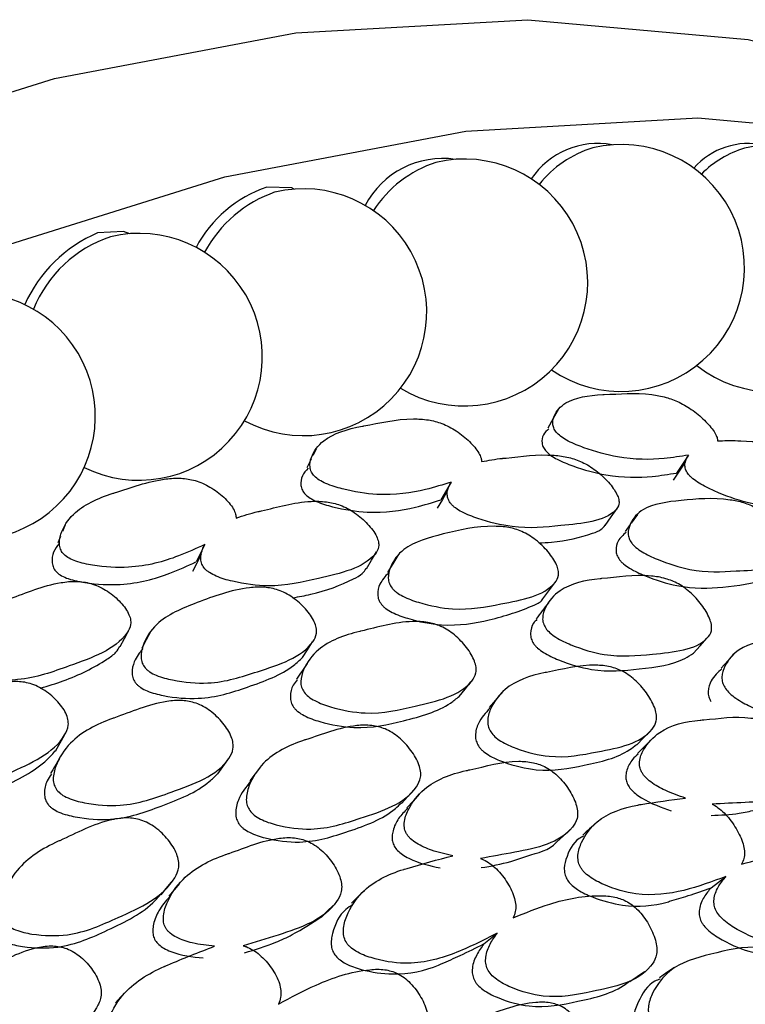
# Model space of a CAD drawing. Units: millimetres. Extents: x 21 to 742, y 74 to 781.
# Drawn here: x 245 to 251, y 671 to 679 of the extents above; entities that cross this region are included whole.
import ezdxf

# ---------------------------------------------------------------- set-up
doc = ezdxf.new("R2010")
doc.units = ezdxf.units.MM

msp = doc.modelspace()

# ---------------------------------------------------------------- linework, layer by layer
at = {"color": 7, "linetype": 'Continuous', "lineweight": 25}
for p, q in [((247.6759, 675.1563), (247.6502, 675.1035)), ((247.6356, 675.0735), (247.6007, 675.0019)), ((250.7711, 675.1067), (250.6713, 674.9575)), ((248.7979, 674.8821), (248.7117, 674.7344)), ((245.5924, 674.5273), (245.5699, 674.4718)), ((250.2864, 674.5289), (250.2453, 674.471)), ((245.5531, 674.4301), (245.5316, 674.377)), ((246.7507, 674.363), (246.6786, 674.2189)), ((248.294, 674.1719), (248.269, 674.1318)), ((246.2387, 673.5231), (246.2279, 673.5032)), ((250.9593, 671.5117), (251.082, 671.6055)), ((249.0704, 671.0444), (249.1814, 671.1353))]:
    msp.add_line(p, q, dxfattribs=at)
at = {"color": 7, "linetype": 'Continuous', "lineweight": 25, "flags": 128}
for points in [[(222.8479, 656.3678), (224.2073, 659.0233), (225.7212, 661.6024), (227.3746, 664.0795), (229.1511, 666.43), (231.033, 668.6305), (233.0015, 670.6591), (235.0373, 672.4957), (237.1199, 674.1221), (239.2288, 675.522), (241.3429, 676.6816), (243.4413, 677.5893), (245.5031, 678.2361), (247.5077, 678.6156), (249.4354, 678.724), (251.2668, 678.5602), (252.9839, 678.1259), (254.5695, 677.4254), (254.7564, 677.3202)], [(224.2621, 655.5514), (225.6215, 658.2069), (227.1354, 660.786), (228.7888, 663.2631), (230.5653, 665.6136), (232.4472, 667.8141), (234.4158, 669.8427), (236.4515, 671.6793), (238.5342, 673.3057), (240.643, 674.7056), (242.7571, 675.8652), (244.8555, 676.7729), (246.9173, 677.4197), (248.9219, 677.7992), (250.8496, 677.9076), (252.681, 677.7438), (254.3981, 677.3095), (255.9837, 676.609), (257.313, 675.7352)], [(247.4955, 677.3168), (247.4739, 677.3257), (247.2669, 677.3336)], [(246.1294, 676.946), (246.0749, 676.9649), (245.8608, 676.952)], [(249.6918, 675.4878), (249.6472, 675.4095), (249.6026, 675.3312)], [(250.7437, 675.0478), (250.6936, 674.9734), (250.6436, 674.8991)], [(248.769, 674.8121), (248.7258, 674.7385), (248.6825, 674.6649)], [(250.0796, 674.5219), (250.1287, 674.5929), (250.1778, 674.6638)], [(250.3462, 674.6132), (250.2958, 674.5421), (250.2943, 674.54)], [(246.7212, 674.2817), (246.685, 674.2099), (246.6487, 674.1381)], [(248.0946, 674.1626), (248.1369, 674.2322), (248.1792, 674.3018)], [(248.3564, 674.2719), (248.3127, 674.2019), (248.2952, 674.1738)], [(249.5611, 673.9124), (249.6105, 673.9791), (249.6598, 674.0458)], [(246.0484, 673.5163), (246.0837, 673.5836), (246.1189, 673.6509)], [(246.3014, 673.6391), (246.2647, 673.5711), (246.2392, 673.5241)], [(247.5624, 673.4238), (247.6049, 673.4888), (247.6475, 673.5538)], [(250.813, 673.4602), (250.8684, 673.5225), (250.9238, 673.5847)], [(251.1572, 673.4605), (251.0999, 673.3988), (251.0427, 673.337)], [(248.8656, 673.1), (248.9145, 673.161), (248.9635, 673.222)], [(249.2173, 673.13), (249.1663, 673.0692), (249.1154, 673.0084)], [(250.3411, 672.7002), (250.397, 672.7568), (250.4529, 672.8134)], [(245.5138, 672.6533), (245.5495, 672.7157), (245.5851, 672.7781)], [(246.8585, 672.4574), (246.9008, 672.5162), (246.943, 672.575)], [(247.2142, 672.517), (247.1699, 672.4581), (247.1255, 672.3992)], [(248.3889, 672.215), (248.4385, 672.27), (248.488, 672.325)], [(248.5333, 672.2882), (248.4823, 672.2324), (248.4313, 672.1765)], [(249.6762, 671.8934), (249.7315, 671.9443), (249.7869, 671.9951)], [(246.388, 671.4533), (246.431, 671.5057), (246.4741, 671.5581)], [(246.5408, 671.5479), (246.4963, 671.4943), (246.4517, 671.4407)], [(248.0733, 671.4859), (248.0222, 671.4354), (247.971, 671.3849)], [(247.7203, 671.2682), (247.7695, 671.3169), (247.8186, 671.3656)], [(250.654, 670.8486), (250.5915, 670.8066), (250.5291, 670.7645)], [(250.2843, 670.7332), (250.3445, 670.7743), (250.4047, 670.8154)], [(246.0996, 670.6524), (246.0548, 670.6045), (246.0099, 670.5566)]]:
    msp.add_lwpolyline(points, dxfattribs=at)
at = {"color": 7, "linetype": 'Continuous', "lineweight": 25}
for centre, radius, start, end in [((250.0161, 677.0316), 0.6642, 79.55804, 146.13261), ((251.2662, 677.0983), 0.5969, 77.15294, 138.98123), ((250.2501, 676.7821), 0.92, 107.39276, 141.45759), ((250.2109, 676.6617), 1.0258, 235.67837, 103.28664), ((251.4733, 676.6572), 1.0258, 231.81737, 103.28664), ((251.4739, 676.8505), 0.839, 106.36409, 135.26671), ((248.7292, 676.8409), 0.73, 81.80399, 152.18571), ((248.9857, 676.5947), 0.9948, 108.38543, 146.89466), ((248.9077, 676.5403), 1.0258, 238.91056, 103.28664), ((247.6125, 676.3323), 1.0592, 109.0382, 151.84291), ((247.6831, 676.2916), 1.0592, 109.03751, 151.83371), ((247.5698, 676.2937), 1.0258, 241.56014, 103.28664), ((246.3071, 675.8932), 1.149, 112.85629, 156.21547), ((246.2995, 675.9276), 1.0474, 108.44723, 158.07455), ((246.2038, 675.9229), 1.0258, 243.68371, 103.28664), ((244.8161, 675.4298), 1.0258, 245.34222, 103.28664)]:
    msp.add_arc(centre, radius, start, end, dxfattribs=at)
for points, knots in [([(250.7711, 675.1067), (250.7051, 675.0961), (250.5328, 675.0682), (250.2493, 675.0653), (249.9573, 675.1443), (249.7962, 675.2082), (249.7198, 675.2525), (249.6771, 675.2878), (249.6517, 675.3248), (249.6376, 675.3759), (249.658, 675.4583), (249.7619, 675.5743), (249.9426, 675.6048), (250.1969, 675.6136), (250.3518, 675.6304), (250.5755, 675.5915), (250.6758, 675.5556), (250.7523, 675.5146), (250.8314, 675.4619), (250.9191, 675.3852), (250.9841, 675.3065), (251.0094, 675.2534), (251.0115, 675.2334), (251.0124, 675.2247)], [0, 0, 0, 0, 0.084076, 0.219635, 0.301003, 0.337135, 0.352526, 0.36552, 0.378599, 0.394267, 0.430845, 0.511269, 0.646648, 0.650546, 0.797059, 0.83444, 0.865227, 0.881669, 0.898616, 0.935231, 0.971218, 0.987426, 1, 1, 1, 1]), ([(248.7979, 674.8821), (248.729, 674.8603), (248.549, 674.8035), (248.2538, 674.7597), (247.9505, 674.8073), (247.7834, 674.8569), (247.7044, 674.8962), (247.6602, 674.9299), (247.634, 674.9681), (247.6197, 675.0237), (247.6414, 675.1194), (247.7505, 675.2651), (247.9389, 675.3255), (248.204, 675.3723), (248.366, 675.4145), (248.5992, 675.4037), (248.7036, 675.3777), (248.7829, 675.3425), (248.8648, 675.2943), (248.9556, 675.2201), (249.0225, 675.1405), (249.0484, 675.084), (249.0504, 675.0617), (249.0513, 675.0519)], [0, 0, 0, 0, 0.084076, 0.219635, 0.301003, 0.337135, 0.352526, 0.36552, 0.378599, 0.394267, 0.430845, 0.511269, 0.646648, 0.650546, 0.797059, 0.83444, 0.865227, 0.881669, 0.898616, 0.935231, 0.971218, 0.987426, 1, 1, 1, 1]), ([(249.6115, 675.3253), (249.5939, 675.3098), (249.5595, 675.2792), (249.5489, 675.2215), (249.562, 675.1715), (249.5871, 675.135), (249.6292, 675.1003), (249.7047, 675.0567), (249.8641, 674.9939), (250.1534, 674.9164), (250.4344, 674.9195), (250.6057, 674.947), (250.6712, 674.9575)], [0, 0, 0, 0, 0.080832, 0.158705, 0.191969, 0.219681, 0.247209, 0.279891, 0.356831, 0.530509, 0.820343, 1, 1, 1, 1]), ([(251.0124, 675.2247), (251.067, 675.2268), (251.1224, 675.2289), (251.1895, 675.2256), (251.3245, 675.2179), (251.4805, 675.2208), (251.6953, 675.165), (251.793, 675.1211), (251.8664, 675.0744), (251.9416, 675.0157), (252.0236, 674.9329), (252.0832, 674.8495), (252.1047, 674.7927), (252.1065, 674.7485), (252.0173, 674.645), (251.6905, 674.6659), (251.326, 674.6788), (251.0378, 674.782), (250.8817, 674.8574), (250.8156, 674.9025), (250.7873, 674.9274), (250.7651, 674.9514), (250.7462, 674.9837), (250.7366, 675.0347), (250.7497, 675.0746), (250.7665, 675.0998), (250.7711, 675.1067)], [0, 0, 0, 0, 0.064991, 0.066036, 0.074936, 0.21505, 0.252371, 0.28313, 0.299572, 0.316497, 0.35308, 0.388979, 0.405111, 0.42112, 0.451691, 0.640009, 0.775248, 0.856634, 0.892694, 0.908004, 0.914671, 0.920966, 0.933958, 0.949577, 0.986127, 1, 1, 1, 1]), ([(249.0513, 675.0519), (249.1084, 675.0627), (249.1665, 675.0737), (249.2368, 675.0804), (249.3783, 675.0928), (249.542, 675.121), (249.7673, 675.0924), (249.8695, 675.0584), (249.9462, 675.0172), (250.0246, 674.9628), (250.1099, 674.8822), (250.1718, 674.7976), (250.194, 674.7368), (250.1956, 674.6872), (250.101, 674.5558), (249.7578, 674.5271), (249.3762, 674.4854), (249.0752, 674.5575), (248.9124, 674.6187), (248.8435, 674.6594), (248.8141, 674.6831), (248.791, 674.7067), (248.7713, 674.7401), (248.7616, 674.796), (248.7754, 674.8428), (248.7931, 674.8736), (248.7979, 674.8821)], [0, 0, 0, 0, 0.064991, 0.066036, 0.074936, 0.21505, 0.252371, 0.28313, 0.299572, 0.316497, 0.35308, 0.388979, 0.405111, 0.42112, 0.451691, 0.640009, 0.775248, 0.856634, 0.892694, 0.908004, 0.914671, 0.920966, 0.933958, 0.949577, 0.986127, 1, 1, 1, 1]), ([(247.6099, 674.9965), (247.5919, 674.9768), (247.5562, 674.9378), (247.545, 674.8718), (247.5583, 674.8173), (247.5841, 674.7796), (247.6276, 674.7464), (247.7058, 674.7078), (247.8711, 674.6593), (248.1716, 674.613), (248.4642, 674.6567), (248.6431, 674.7129), (248.7116, 674.7344)], [0, 0, 0, 0, 0.0794415, 0.157432, 0.1907467, 0.2185008, 0.2460699, 0.2788015, 0.3558577, 0.5297991, 0.8200709, 1, 1, 1, 1]), ([(246.7507, 674.363), (246.6797, 674.3304), (246.4943, 674.2451), (246.1908, 674.161), (245.8785, 674.1774), (245.7066, 674.2125), (245.6252, 674.2466), (245.5796, 674.2787), (245.5525, 674.3179), (245.5376, 674.3776), (245.5595, 674.4861), (245.6711, 674.6606), (245.8648, 674.7503), (246.1378, 674.8345), (246.3047, 674.9015), (246.5452, 674.9186), (246.6529, 674.9027), (246.7348, 674.8734), (246.8192, 674.8298), (246.9128, 674.7586), (246.982, 674.6784), (247.0088, 674.6188), (247.0109, 674.5942), (247.0118, 674.5834)], [0, 0, 0, 0, 0.084076, 0.219635, 0.301003, 0.337135, 0.352526, 0.36552, 0.378599, 0.394267, 0.430845, 0.511269, 0.646648, 0.650546, 0.797059, 0.83444, 0.865227, 0.881669, 0.898616, 0.935231, 0.971218, 0.987426, 1, 1, 1, 1]), ([(250.2987, 674.3752), (250.2907, 674.3881), (250.2731, 674.4163), (250.2657, 674.4731), (250.2934, 674.5639), (250.4085, 674.6941), (250.724, 674.7339), (250.9997, 674.7561), (251.2223, 674.7155), (251.3193, 674.676), (251.3921, 674.6305), (251.4665, 674.5715), (251.5474, 674.4856), (251.6058, 674.3971), (251.6265, 674.3349), (251.6278, 674.2851), (251.5378, 674.1585), (251.2124, 674.148), (250.8501, 674.1251), (250.5633, 674.2151), (250.4079, 674.2861), (250.3425, 674.3311), (250.3142, 674.3566), (250.3038, 674.3692), (250.2987, 674.3752)], [0, 0, 0, 0, 0.011408, 0.025134, 0.057291, 0.128005, 0.246776, 0.379034, 0.411897, 0.438857, 0.453255, 0.468093, 0.500242, 0.531861, 0.546078, 0.560196, 0.58714, 0.752819, 0.871789, 0.943383, 0.975138, 0.988609, 0.99447, 1, 1, 1, 1]), ([(247.0118, 674.5834), (247.0709, 674.6028), (247.1309, 674.6226), (247.2036, 674.6392), (247.3499, 674.6715), (247.5196, 674.7247), (247.7531, 674.7232), (247.8591, 674.6992), (247.9388, 674.6638), (248.0201, 674.6139), (248.1088, 674.5359), (248.1733, 674.4504), (248.1965, 674.3861), (248.1983, 674.3314), (248.1006, 674.1729), (247.745, 674.095), (247.3506, 673.9993), (247.039, 674.0401), (246.8705, 674.0869), (246.7991, 674.123), (246.7686, 674.1455), (246.7446, 674.1685), (246.7241, 674.2029), (246.7137, 674.2633), (246.7277, 674.3167), (246.7457, 674.353), (246.7507, 674.363)], [0, 0, 0, 0, 0.064991, 0.066036, 0.074936, 0.21505, 0.252371, 0.28313, 0.299572, 0.316497, 0.35308, 0.388979, 0.405111, 0.42112, 0.451691, 0.640009, 0.775248, 0.856634, 0.892694, 0.908004, 0.914671, 0.920966, 0.933958, 0.949577, 0.986127, 1, 1, 1, 1]), ([(248.3073, 674.0014), (248.2989, 674.0144), (248.2803, 674.043), (248.2722, 674.1045), (248.3004, 674.2084), (248.4195, 674.3684), (248.7477, 674.4575), (249.0353, 674.5227), (249.2679, 674.5109), (249.3693, 674.4815), (249.4455, 674.4418), (249.5233, 674.3874), (249.608, 674.3041), (249.6694, 674.2148), (249.6912, 674.1491), (249.6928, 674.0941), (249.5993, 673.9405), (249.2597, 673.8808), (248.8826, 673.8037), (248.5835, 673.8622), (248.4214, 673.9185), (248.3531, 673.9589), (248.3235, 673.983), (248.3126, 673.9954), (248.3073, 674.0014)], [0, 0, 0, 0, 0.011408, 0.025134, 0.057291, 0.128005, 0.246776, 0.379034, 0.411897, 0.438857, 0.453255, 0.468093, 0.500242, 0.531861, 0.546078, 0.560196, 0.58714, 0.752819, 0.871789, 0.943383, 0.975138, 0.988609, 0.99447, 1, 1, 1, 1]), ([(249.5271, 674.3763), (249.5622, 674.3781), (249.7297, 674.3869), (249.8995, 674.4285), (250.0433, 674.4815), (250.0678, 674.5115), (250.0775, 674.5233)], [0, 0, 0, 0, 0.157437, 0.751132, 0.902258, 1, 1, 1, 1]), ([(250.2531, 674.4648), (250.2278, 674.4427), (250.1838, 674.4043), (250.1652, 674.3334), (250.1718, 674.2777), (250.1892, 674.2499), (250.1971, 674.2373)], [0, 0, 0, 0, 0.4311559, 0.7509764, 0.8871039, 1, 1, 1, 1]), ([(245.541, 674.3723), (245.5235, 674.3495), (245.488, 674.3031), (245.4773, 674.2302), (245.4911, 674.1715), (245.5179, 674.1329), (245.5628, 674.1013), (245.6433, 674.0678), (245.8134, 674.0338), (246.1227, 674.0184), (246.4237, 674.1021), (246.6079, 674.1865), (246.6784, 674.2188)], [0, 0, 0, 0, 0.075764, 0.154066, 0.187514, 0.215379, 0.243058, 0.27592, 0.353284, 0.527921, 0.819352, 1, 1, 1, 1]), ([(250.1971, 674.2373), (250.2021, 674.2313), (250.2123, 674.2189), (250.2402, 674.1938), (250.3049, 674.1495), (250.4589, 674.0797), (250.7413, 673.9929), (251.0804, 674.0035), (251.3325, 674.0476), (251.4724, 674.0898), (251.485, 674.1123), (251.4855, 674.1132)], [0, 0, 0, 0, 0.013218, 0.027239, 0.059526, 0.135854, 0.308359, 0.595502, 0.915783, 0.996713, 1, 1, 1, 1]), ([(247.4834, 673.921), (247.5334, 673.9299), (247.7206, 673.9634), (247.9089, 674.0358), (248.0574, 674.1137), (248.0825, 674.1499), (248.0922, 674.1638)], [0, 0, 0, 0, 0.204609, 0.766795, 0.9099, 1, 1, 1, 1]), ([(248.2771, 674.1263), (248.2504, 674.0978), (248.2043, 674.0487), (248.1853, 673.9674), (248.1926, 673.9069), (248.2108, 673.8787), (248.2191, 673.866)], [0, 0, 0, 0, 0.435416, 0.752841, 0.887949, 1, 1, 1, 1]), ([(249.5841, 673.6684), (249.5766, 673.682), (249.5602, 673.7121), (249.5564, 673.774), (249.5914, 673.875), (249.7217, 674.0213), (249.9141, 674.0678), (250.1805, 674.0918), (250.3453, 674.1217), (250.5723, 674.0869), (250.6707, 674.0481), (250.7432, 674.0016), (250.8162, 673.9403), (250.8938, 673.8498), (250.9478, 673.7554), (250.9648, 673.6878), (250.9626, 673.6328), (250.86, 673.4876), (250.5188, 673.4594), (250.14, 673.4183), (249.8469, 673.5042), (249.6919, 673.5757), (249.6185, 673.6266), (249.5949, 673.6552), (249.5841, 673.6684)], [0, 0, 0, 0, 0.011432, 0.025155, 0.057267, 0.127997, 0.246839, 0.249999, 0.378969, 0.411863, 0.438883, 0.453308, 0.468152, 0.500299, 0.531961, 0.546225, 0.560363, 0.587306, 0.75284, 0.871831, 0.943338, 0.975118, 0.988625, 1, 1, 1, 1]), ([(244.9179, 673.8248), (244.9781, 673.8526), (245.0394, 673.8808), (245.1137, 673.9071), (245.2633, 673.9589), (245.4367, 674.0365), (245.6765, 674.0619), (245.7856, 674.0479), (245.8677, 674.0183), (245.9518, 673.9732), (246.0437, 673.8981), (246.1109, 673.8122), (246.1355, 673.7447), (246.1381, 673.6851), (246.0397, 673.5007), (245.6757, 673.3746), (245.2728, 673.2262), (244.9532, 673.236), (244.78, 673.2683), (244.7064, 673.2998), (244.6749, 673.3208), (244.65, 673.3433), (244.6285, 673.3785), (244.6169, 673.443), (244.6306, 673.5026), (244.6485, 673.5441), (244.6534, 673.5555)], [0, 0, 0, 0, 0.064991, 0.066036, 0.074936, 0.21505, 0.252371, 0.28313, 0.299572, 0.316497, 0.35308, 0.388979, 0.405111, 0.42112, 0.451691, 0.640009, 0.775248, 0.856634, 0.892694, 0.908004, 0.914671, 0.920966, 0.933958, 0.949577, 0.986127, 1, 1, 1, 1]), ([(246.2549, 673.3392), (246.2461, 673.3523), (246.2265, 673.3811), (246.2173, 673.4469), (246.2447, 673.5633), (246.3651, 673.7519), (246.7021, 673.8893), (246.9981, 673.9968), (247.2385, 674.0136), (247.3436, 673.9944), (247.4227, 673.9607), (247.5037, 673.9111), (247.5922, 673.8309), (247.6567, 673.7413), (247.6801, 673.6723), (247.6824, 673.6126), (247.5878, 673.4331), (247.2379, 673.3248), (246.8504, 673.1945), (246.5414, 673.2214), (246.3737, 673.263), (246.3027, 673.2986), (246.2719, 673.3212), (246.2605, 673.3333), (246.2549, 673.3392)], [0, 0, 0, 0, 0.011408, 0.025134, 0.057291, 0.128005, 0.246776, 0.379034, 0.411897, 0.438857, 0.453255, 0.468093, 0.500242, 0.531861, 0.546078, 0.560196, 0.58714, 0.752819, 0.871789, 0.943383, 0.975138, 0.988609, 0.99447, 1, 1, 1, 1]), ([(248.2191, 673.866), (248.2243, 673.8601), (248.2351, 673.8479), (248.2643, 673.8241), (248.3319, 673.7844), (248.4925, 673.7292), (248.7869, 673.6736), (249.1402, 673.7336), (249.402, 673.8202), (249.5481, 673.8865), (249.5608, 673.9122), (249.5609, 673.9123)], [0, 0, 0, 0, 0.0132568, 0.0273179, 0.0596992, 0.1362488, 0.3092555, 0.597234, 0.9184464, 0.9996115, 1, 1, 1, 1]), ([(249.6063, 673.879), (249.5894, 673.8567), (249.5556, 673.8122), (249.5219, 673.7676), (249.505, 673.7453)], [0, 0, 0, 0, 0.500001, 1, 1, 1, 1]), ([(247.5767, 673.1364), (247.5688, 673.1503), (247.5513, 673.1807), (247.5463, 673.2471), (247.5808, 673.3611), (247.7133, 673.5369), (247.9117, 673.6129), (248.1875, 673.6747), (248.3581, 673.7297), (248.5942, 673.723), (248.6969, 673.6943), (248.7728, 673.6536), (248.8495, 673.597), (248.9313, 673.5091), (248.9888, 673.414), (249.0076, 673.343), (249.0061, 673.2829), (248.9018, 673.111), (248.5481, 673.0336), (248.1564, 672.9387), (247.8515, 672.993), (247.6899, 673.0502), (247.6131, 673.0957), (247.5881, 673.1237), (247.5767, 673.1364)], [0, 0, 0, 0, 0.011432, 0.025155, 0.057267, 0.127997, 0.246839, 0.249999, 0.378969, 0.411863, 0.438883, 0.453308, 0.468152, 0.500299, 0.531961, 0.546225, 0.560363, 0.587306, 0.75284, 0.871831, 0.943338, 0.975118, 0.988625, 1, 1, 1, 1]), ([(249.5113, 673.7407), (249.5012, 673.7306), (249.4713, 673.7009), (249.4572, 673.6439), (249.4599, 673.5834), (249.4761, 673.5537), (249.4834, 673.5403)], [0, 0, 0, 0, 0.223903, 0.659826, 0.8456, 1, 1, 1, 1]), ([(249.4834, 673.5403), (249.4881, 673.5339), (249.4979, 673.5208), (249.5252, 673.4945), (249.5892, 673.4489), (249.7441, 673.3791), (250.0328, 673.2953), (250.3796, 673.3289), (250.67, 673.3679), (250.7892, 673.4455), (250.8124, 673.4606)], [0, 0, 0, 0, 0.013352, 0.027513, 0.060091, 0.136958, 0.31035, 0.599431, 0.921743, 1, 1, 1, 1]), ([(251.0715, 673.1774), (251.0648, 673.1909), (251.0504, 673.2203), (251.0456, 673.2849), (251.0821, 673.3871), (251.2093, 673.5317), (251.3944, 673.5699), (251.6491, 673.5813), (251.807, 673.6033), (252.023, 673.5557), (252.1166, 673.5107), (252.1853, 673.4593), (252.2543, 673.3929), (252.3274, 673.2965), (252.3779, 673.1972), (252.3933, 673.1272), (252.3904, 673.071), (252.29, 672.9274), (251.9633, 672.9152), (251.5993, 672.8933), (251.3203, 672.996), (251.173, 673.077), (251.1037, 673.1328), (251.0816, 673.1634), (251.0715, 673.1774)], [0, 0, 0, 0, 0.0107815, 0.0233785, 0.0573232, 0.1280707, 0.2469378, 0.2504128, 0.3789077, 0.411765, 0.4388236, 0.4532832, 0.4681743, 0.5003598, 0.5320034, 0.5462504, 0.560372, 0.5873102, 0.7528849, 0.8718486, 0.9433672, 0.9751411, 0.988637, 1, 1, 1, 1]), ([(245.386, 673.1704), (245.4502, 673.1894), (245.655, 673.2504), (245.8592, 673.356), (246.0107, 673.4584), (246.0361, 673.5009), (246.046, 673.5173)], [0, 0, 0, 0, 0.243623, 0.777904, 0.913906, 1, 1, 1, 1]), ([(246.2364, 673.4982), (246.2093, 673.464), (246.1626, 673.4049), (246.1442, 673.3143), (246.1526, 673.2495), (246.1719, 673.2211), (246.1806, 673.2082)], [0, 0, 0, 0, 0.435262, 0.752774, 0.887919, 1, 1, 1, 1]), ([(246.1806, 673.2082), (246.1861, 673.2024), (246.1973, 673.1905), (246.2277, 673.1683), (246.2979, 673.1333), (246.464, 673.0928), (246.7693, 673.0676), (247.124, 673.1821), (247.4216, 673.2912), (247.5396, 673.4026), (247.5634, 673.4251)], [0, 0, 0, 0, 0.013262, 0.027329, 0.059722, 0.136302, 0.309376, 0.597466, 0.918803, 1, 1, 1, 1]), ([(247.601, 673.3755), (247.5863, 673.3536), (247.5569, 673.3098), (247.5274, 673.266), (247.5127, 673.2442)], [0, 0, 0, 0, 0.500002, 1, 1, 1, 1]), ([(249.1276, 672.806), (249.1204, 672.8197), (249.1048, 672.8493), (249.0986, 672.9182), (249.1345, 673.0336), (249.2643, 673.208), (249.4565, 673.2761), (249.7219, 673.3256), (249.8864, 673.373), (250.113, 673.3537), (250.2114, 673.319), (250.284, 673.2735), (250.3572, 673.2118), (250.4352, 673.1182), (250.4897, 673.0183), (250.507, 672.9449), (250.5049, 672.8837), (250.4026, 672.7133), (250.0616, 672.6515), (249.6827, 672.5752), (249.3901, 672.6458), (249.2353, 672.7122), (249.162, 672.7626), (249.1384, 672.7924), (249.1276, 672.806)], [0, 0, 0, 0, 0.010782, 0.023378, 0.057323, 0.128071, 0.246938, 0.250413, 0.378908, 0.411765, 0.438824, 0.453283, 0.468174, 0.50036, 0.532003, 0.54625, 0.560372, 0.58731, 0.752885, 0.871849, 0.943367, 0.975141, 0.988637, 1, 1, 1, 1]), ([(251.0484, 673.3318), (251.0152, 673.3017), (250.9608, 673.2524), (250.9318, 673.1647), (250.936, 673.1013), (250.9502, 673.0723), (250.9567, 673.059)], [0, 0, 0, 0, 0.481068, 0.788852, 0.902735, 1, 1, 1, 1]), ([(244.1657, 672.3964), (244.1563, 672.4095), (244.1357, 672.4384), (244.1248, 672.5081), (244.1503, 672.636), (244.2693, 672.8517), (244.611, 673.0359), (244.912, 673.1846), (245.1579, 673.2294), (245.2659, 673.2203), (245.3475, 673.1927), (245.4314, 673.1481), (245.5235, 673.0714), (245.5913, 672.982), (245.6167, 672.9103), (245.6203, 672.8462), (245.5269, 672.6422), (245.1707, 672.4866), (244.7773, 672.3047), (244.4608, 672.3003), (244.2886, 672.3271), (244.2154, 672.3578), (244.1834, 672.3789), (244.1715, 672.3907), (244.1657, 672.3964)], [0, 0, 0, 0, 0.011408, 0.025134, 0.057291, 0.128005, 0.246776, 0.379034, 0.411897, 0.438857, 0.453255, 0.468093, 0.500242, 0.531861, 0.546078, 0.560196, 0.58714, 0.752819, 0.871789, 0.943383, 0.975138, 0.988609, 0.99447, 1, 1, 1, 1]), ([(247.5202, 673.2396), (247.5079, 673.2252), (247.4752, 673.187), (247.4604, 673.1206), (247.4644, 673.0555), (247.4816, 673.0255), (247.4894, 673.0119)], [0, 0, 0, 0, 0.254541, 0.673256, 0.851695, 1, 1, 1, 1]), ([(245.5225, 672.3231), (245.514, 672.337), (245.4953, 672.3676), (245.4886, 672.4382), (245.5214, 672.5642), (245.6534, 672.7681), (245.8555, 672.8729), (246.1375, 672.9715), (246.3118, 673.0511), (246.5549, 673.0723), (246.6612, 673.0537), (246.7401, 673.019), (246.8202, 672.9673), (246.9062, 672.8826), (246.9675, 672.7874), (246.9883, 672.7133), (246.9881, 672.6487), (246.8845, 672.4515), (246.5222, 672.3259), (246.1221, 672.1784), (245.8077, 672.2011), (245.6405, 672.2437), (245.5607, 672.2836), (245.5345, 672.3107), (245.5225, 672.3231)], [0, 0, 0, 0, 0.011432, 0.025155, 0.057267, 0.127997, 0.246839, 0.249999, 0.378969, 0.411863, 0.438883, 0.453308, 0.468152, 0.500299, 0.531961, 0.546225, 0.560363, 0.587306, 0.75284, 0.871831, 0.943338, 0.975118, 0.988625, 1, 1, 1, 1]), ([(247.4894, 673.0119), (247.4944, 673.0056), (247.5048, 672.9927), (247.5334, 672.9678), (247.6004, 672.9268), (247.7618, 672.8714), (248.0622, 672.8188), (248.4208, 672.9015), (248.7201, 672.9826), (248.8417, 673.0822), (248.8645, 673.1009)], [0, 0, 0, 0, 0.0134042, 0.0276199, 0.0603236, 0.1374891, 0.3115533, 0.6017551, 0.9253169, 1, 1, 1, 1]), ([(249.1209, 673.0042), (249.0849, 672.9649), (249.027, 672.9019), (248.9975, 672.8005), (249.0031, 672.7327), (249.0184, 672.7035), (249.0255, 672.69)], [0, 0, 0, 0, 0.494792, 0.794436, 0.905308, 1, 1, 1, 1]), ([(247.1248, 672.1535), (247.1171, 672.1672), (247.1003, 672.1969), (247.0921, 672.2696), (247.1262, 672.3973), (247.2559, 672.6002), (247.4527, 672.6975), (247.7258, 672.7845), (247.8949, 672.8568), (248.1298, 672.8657), (248.2324, 672.8414), (248.3086, 672.8021), (248.3857, 672.7455), (248.4685, 672.6553), (248.5272, 672.5555), (248.5469, 672.4792), (248.5462, 672.4134), (248.4443, 672.2175), (248.093, 672.1068), (247.7036, 671.9771), (247.3997, 672.0154), (247.2383, 672.0669), (247.1614, 672.1115), (247.1363, 672.1403), (247.1248, 672.1535)], [0, 0, 0, 0, 0.010782, 0.023378, 0.057323, 0.128071, 0.246938, 0.250413, 0.378908, 0.411765, 0.438824, 0.453283, 0.468174, 0.50036, 0.532003, 0.54625, 0.560372, 0.58731, 0.752885, 0.871849, 0.943367, 0.975141, 0.988637, 1, 1, 1, 1]), ([(250.7465, 672.2559), (250.6901, 672.2755), (250.5943, 672.3088), (250.4788, 672.3718), (250.4186, 672.4228), (250.3941, 672.4521), (250.3764, 672.48), (250.3636, 672.5178), (250.3625, 672.5849), (250.4101, 672.6927), (250.5528, 672.8476), (250.745, 672.8938), (250.8798, 672.9055), (251.0192, 672.9162), (251.1834, 672.9452), (251.3979, 672.9037), (251.4919, 672.8594), (251.5595, 672.8072), (251.6264, 672.7391), (251.6954, 672.6394), (251.7406, 672.5359), (251.7515, 672.4624), (251.7444, 672.4027), (251.6297, 672.2475), (251.3268, 672.222), (251.0579, 672.2111), (250.9668, 672.2075)], [0, 0, 0, 0, 0.048376, 0.082199, 0.096472, 0.10266, 0.108491, 0.119829, 0.133161, 0.169356, 0.244831, 0.371306, 0.372519, 0.381141, 0.511764, 0.546724, 0.575537, 0.590938, 0.606815, 0.6411, 0.674788, 0.689956, 0.704994, 0.7337, 0.909787, 1, 1, 1, 1]), ([(249.0255, 672.69), (249.0302, 672.6834), (249.04, 672.6697), (249.0672, 672.6428), (249.1312, 672.5975), (249.2859, 672.533), (249.5743, 672.4642), (249.9209, 672.53), (250.2056, 672.5956), (250.3203, 672.6877), (250.3388, 672.7025)], [0, 0, 0, 0, 0.013563, 0.027947, 0.061049, 0.13921, 0.315579, 0.609472, 0.93726, 1, 1, 1, 1]), ([(250.4632, 672.7428), (250.444, 672.7236), (250.4055, 672.6852), (250.3671, 672.6468), (250.3479, 672.6276)], [0, 0, 0, 0, 0.500001, 1, 1, 1, 1]), ([(244.1054, 672.2718), (244.1111, 672.2662), (244.1229, 672.2545), (244.1544, 672.2339), (244.2269, 672.2038), (244.3975, 672.1779), (244.7101, 672.1837), (245.0704, 672.3452), (245.3728, 672.4955), (245.4914, 672.6288), (245.5154, 672.6557)], [0, 0, 0, 0, 0.013262, 0.027329, 0.059722, 0.136302, 0.309376, 0.597466, 0.918803, 1, 1, 1, 1]), ([(250.3537, 672.6225), (250.3372, 672.6086), (250.2958, 672.574), (250.2636, 672.5112), (250.2497, 672.4503), (250.2507, 672.4094), (250.2638, 672.3683), (250.2916, 672.3281), (250.3319, 672.291), (250.4445, 672.2143), (250.545, 672.1801), (250.6281, 672.1518)], [0, 0, 0, 0, 0.1192957, 0.2987887, 0.3679523, 0.425908, 0.478393, 0.5297277, 0.5884204, 0.6600762, 1, 1, 1, 1]), ([(245.5444, 672.5868), (245.5319, 672.5656), (245.507, 672.5233), (245.4821, 672.481), (245.4697, 672.4598)], [0, 0, 0, 0, 0.500002, 1, 1, 1, 1]), ([(248.8132, 671.7771), (248.7542, 671.7904), (248.6539, 671.8128), (248.5326, 671.8643), (248.4688, 671.9106), (248.4426, 671.9384), (248.4236, 671.9658), (248.4092, 672.0043), (248.4063, 672.0756), (248.4527, 672.1968), (248.5966, 672.3811), (248.7948, 672.4566), (248.9344, 672.4875), (249.0789, 672.5181), (249.2489, 672.572), (249.4729, 672.5578), (249.5717, 672.5236), (249.6434, 672.4773), (249.7146, 672.414), (249.7888, 672.3171), (249.8385, 672.2131), (249.8517, 672.1362), (249.8459, 672.0716), (249.7306, 671.8899), (249.4163, 671.8202), (249.1376, 671.7719), (249.0431, 671.7555)], [0, 0, 0, 0, 0.048376, 0.082199, 0.096472, 0.10266, 0.108491, 0.119829, 0.133161, 0.169356, 0.244831, 0.371306, 0.372519, 0.381141, 0.511764, 0.546724, 0.575537, 0.590938, 0.606815, 0.6411, 0.674788, 0.689956, 0.704994, 0.7337, 0.909787, 1, 1, 1, 1]), ([(245.4778, 672.4557), (245.4644, 672.4375), (245.4307, 672.3915), (245.4165, 672.3171), (245.4221, 672.2478), (245.4404, 672.2177), (245.4488, 672.204)], [0, 0, 0, 0, 0.269504, 0.6798139, 0.854672, 1, 1, 1, 1]), ([(245.4488, 672.204), (245.4541, 672.1979), (245.465, 672.1852), (245.4949, 672.1619), (245.5647, 672.1255), (245.7316, 672.0848), (246.0413, 672.0633), (246.4076, 672.194), (246.7127, 672.3161), (246.8348, 672.4367), (246.8569, 672.4585)], [0, 0, 0, 0, 0.013446, 0.027705, 0.060509, 0.137912, 0.312513, 0.603608, 0.928166, 1, 1, 1, 1]), ([(247.1306, 672.396), (247.0927, 672.3474), (247.0329, 672.2707), (247.004, 672.1562), (247.0116, 672.0845), (247.0281, 672.0553), (247.0357, 672.0418)], [0, 0, 0, 0, 0.505607, 0.798837, 0.907335, 1, 1, 1, 1]), ([(247.0357, 672.0418), (247.0408, 672.0353), (247.0512, 672.0219), (247.08, 671.9966), (247.1472, 671.9563), (247.3084, 671.9068), (247.6079, 671.8698), (247.964, 671.9845), (248.2546, 672.0899), (248.3693, 672.2014), (248.386, 672.2176)], [0, 0, 0, 0, 0.013658, 0.028143, 0.061477, 0.140184, 0.317788, 0.613739, 0.943823, 1, 1, 1, 1]), ([(251.082, 671.6055), (250.9682, 671.563), (250.7416, 671.4782), (250.3979, 671.4315), (250.118, 671.511), (249.9692, 671.5848), (249.9088, 671.6351), (249.884, 671.6648), (249.8651, 671.6949), (249.8519, 671.7367), (249.8509, 671.8088), (249.8944, 671.9298), (250.0332, 672.1109), (250.2249, 672.1768), (250.3529, 672.1996), (250.3618, 672.2011), (250.493, 672.2238), (250.6229, 672.2403), (250.7465, 672.2559)], [0, 0, 0, 0, 0.162728, 0.323821, 0.420728, 0.4637, 0.481945, 0.489894, 0.497401, 0.513203, 0.53073, 0.57503, 0.670707, 0.831589, 0.83196, 0.834876, 0.84297, 1, 1, 1, 1]), ([(250.9583, 672.1127), (251.0387, 672.1156), (251.1665, 672.1204), (251.3608, 672.1681), (251.5102, 672.1766), (251.5657, 672.239), (251.5693, 672.2431)], [0, 0, 0, 0, 0.352968, 0.561849, 0.971402, 1, 1, 1, 1]), ([(248.4377, 672.1712), (248.4108, 672.1446), (248.3584, 672.0928), (248.3193, 672.0095), (248.3067, 671.9427), (248.3087, 671.8993), (248.3235, 671.8573), (248.3534, 671.8182), (248.3962, 671.7841), (248.5149, 671.7176), (248.6201, 671.6948), (248.707, 671.6759)], [0, 0, 0, 0, 0.17664, 0.344446, 0.409106, 0.463288, 0.512356, 0.560348, 0.615219, 0.682209, 1, 1, 1, 1]), ([(250.9668, 672.2075), (250.9744, 672.2033), (250.9999, 672.1892), (251.0427, 672.1576), (251.1104, 672.0907), (251.1804, 671.9894), (251.2269, 671.882), (251.2385, 671.8036), (251.2337, 671.7513), (251.22, 671.7235), (251.2127, 671.7089)], [0, 0, 0, 0, 0.042582, 0.143373, 0.247146, 0.471518, 0.692156, 0.791496, 0.889948, 1, 1, 1, 1]), ([(245.0866, 671.2276), (245.0783, 671.2412), (245.0602, 671.2707), (245.0495, 671.3468), (245.0807, 671.4858), (245.2076, 671.7153), (245.4066, 671.8408), (245.6842, 671.9643), (245.8557, 672.0606), (246.0967, 672.0975), (246.2028, 672.0835), (246.282, 672.0506), (246.3628, 671.9995), (246.4504, 671.9133), (246.5135, 671.8142), (246.5359, 671.7355), (246.5371, 671.6656), (246.4381, 671.4459), (246.0805, 671.2876), (245.6851, 671.106), (245.3724, 671.1122), (245.2055, 671.1486), (245.1254, 671.1872), (245.0988, 671.2149), (245.0866, 671.2276)], [0, 0, 0, 0, 0.010782, 0.023378, 0.057323, 0.128071, 0.246938, 0.250413, 0.378908, 0.411765, 0.438824, 0.453283, 0.468174, 0.50036, 0.532003, 0.54625, 0.560372, 0.58731, 0.752885, 0.871849, 0.943367, 0.975141, 0.988637, 1, 1, 1, 1]), ([(250.0069, 672.0536), (249.9878, 672.0362), (249.9495, 672.0014), (249.9112, 671.9665), (249.8921, 671.9491)], [0, 0, 0, 0, 0.500001, 1, 1, 1, 1]), ([(246.8316, 671.0253), (246.7704, 671.0322), (246.6665, 671.0438), (246.54, 671.0836), (246.473, 671.1248), (246.4452, 671.1511), (246.4247, 671.1776), (246.4087, 671.2166), (246.4035, 671.2915), (246.4474, 671.425), (246.5898, 671.6372), (246.7916, 671.7412), (246.9345, 671.791), (247.0824, 671.8411), (247.2561, 671.9193), (247.4876, 671.9322), (247.5905, 671.9083), (247.6657, 671.8682), (247.7411, 671.8099), (247.8205, 671.7166), (247.8749, 671.6128), (247.8909, 671.5331), (247.8868, 671.464), (247.7734, 671.2573), (247.4514, 671.1443), (247.1658, 671.0593), (247.0691, 671.0305)], [0, 0, 0, 0, 0.048376, 0.082199, 0.096472, 0.10266, 0.108491, 0.119829, 0.133161, 0.169356, 0.244831, 0.371306, 0.372519, 0.381141, 0.511764, 0.546724, 0.575537, 0.590938, 0.606815, 0.6411, 0.674788, 0.689956, 0.704994, 0.7337, 0.909787, 1, 1, 1, 1]), ([(249.0475, 671.6786), (249.132, 671.6929), (249.2657, 671.7156), (249.467, 671.7941), (249.6193, 671.8217), (249.6736, 671.8923), (249.675, 671.894)], [0, 0, 0, 0, 0.362493, 0.574232, 0.989392, 1, 1, 1, 1]), ([(249.8989, 671.94), (249.8868, 671.9341), (249.8135, 671.8985), (249.7619, 671.7902), (249.7329, 671.6722), (249.7474, 671.6061), (249.771, 671.5641), (249.8066, 671.5271), (249.8737, 671.4778), (250.0167, 671.4128), (250.2797, 671.3423), (250.4894, 671.3617), (250.6589, 671.4122), (250.7831, 671.4497), (250.8959, 671.4894), (250.9593, 671.5117)], [0, 0, 0, 0, 0.026981, 0.164478, 0.222174, 0.244167, 0.26431, 0.285928, 0.311346, 0.377903, 0.515794, 0.743473, 0.758099, 0.864175, 1, 1, 1, 1]), ([(251.2127, 671.7089), (251.3103, 671.7346), (251.5366, 671.7943), (251.8151, 671.8139), (252.0341, 671.7665), (252.1237, 671.7181), (252.1866, 671.662), (252.2476, 671.589), (252.3082, 671.4826), (252.3451, 671.3726), (252.3499, 671.2948), (252.338, 671.232), (252.2109, 671.0699), (251.8724, 671.0492), (251.4937, 671.0219), (251.2236, 671.1324), (251.0834, 671.2209), (251.0223, 671.2825), (250.992, 671.3316), (250.9806, 671.3821), (250.9854, 671.4526), (251.02, 671.5303), (251.0614, 671.5804), (251.082, 671.6055)], [0, 0, 0, 0, 0.106099, 0.246032, 0.280846, 0.309526, 0.324879, 0.340691, 0.374847, 0.408343, 0.423386, 0.438322, 0.466874, 0.642495, 0.768648, 0.844562, 0.878201, 0.892491, 0.904549, 0.91694, 0.930676, 0.965354, 1, 1, 1, 1]), ([(249.1814, 671.1353), (249.0648, 671.0751), (248.8327, 670.9554), (248.4785, 670.861), (248.1864, 670.9082), (248.0301, 670.9666), (247.9659, 671.0119), (247.9393, 671.0399), (247.9188, 671.0692), (247.9038, 671.1115), (247.9003, 671.1873), (247.9414, 671.3205), (248.0792, 671.5295), (248.2754, 671.6242), (248.4072, 671.6651), (248.4164, 671.6679), (248.5515, 671.7092), (248.6857, 671.744), (248.8132, 671.7771)], [0, 0, 0, 0, 0.1627279, 0.3238211, 0.4207284, 0.4637004, 0.481945, 0.4898941, 0.497401, 0.5132029, 0.5307296, 0.5750303, 0.6707072, 0.8315888, 0.8319602, 0.8348764, 0.8429697, 1, 1, 1, 1]), ([(249.0431, 671.7555), (249.0511, 671.7521), (249.0779, 671.7407), (249.1233, 671.713), (249.1955, 671.6513), (249.2712, 671.5538), (249.3228, 671.4466), (249.3374, 671.3655), (249.3341, 671.3096), (249.3207, 671.2784), (249.3137, 671.262)], [0, 0, 0, 0, 0.042582, 0.143373, 0.247146, 0.471518, 0.692156, 0.791496, 0.889948, 1, 1, 1, 1]), ([(250.9595, 671.512), (250.9388, 671.4871), (250.8968, 671.4367), (250.8612, 671.3592), (250.8576, 671.2888), (250.8675, 671.2488), (250.8827, 671.219), (250.9044, 671.1878), (250.9591, 671.1329), (251.098, 671.0462), (251.3654, 670.9382), (251.7104, 670.9599), (251.9899, 670.9891), (252.1112, 671.0652), (252.1264, 671.0748)], [0, 0, 0, 0, 0.067021, 0.136318, 0.16198, 0.183895, 0.195154, 0.207079, 0.234475, 0.299161, 0.445535, 0.68929, 0.961168, 1, 1, 1, 1]), ([(245.0108, 671.1219), (245.0162, 671.1156), (245.0273, 671.1026), (245.0575, 671.079), (245.1276, 671.0438), (245.2942, 671.0095), (245.6024, 671.0042), (245.9639, 671.1663), (246.257, 671.3097), (246.3699, 671.4389), (246.3847, 671.4558)], [0, 0, 0, 0, 0.013748, 0.028329, 0.061884, 0.141113, 0.319895, 0.617807, 0.950078, 1, 1, 1, 1]), ([(246.458, 671.4363), (246.4265, 671.3997), (246.3693, 671.3334), (246.3283, 671.2343), (246.3175, 671.1623), (246.321, 671.1167), (246.3375, 671.0741), (246.3695, 671.0364), (246.4146, 671.0056), (246.5388, 670.9496), (246.6478, 670.9382), (246.7378, 670.9287)], [0, 0, 0, 0, 0.200738, 0.363633, 0.426401, 0.478997, 0.526628, 0.573216, 0.626481, 0.69151, 1, 1, 1, 1]), ([(249.3137, 671.262), (249.4142, 671.3026), (249.6472, 671.3967), (249.9363, 671.4568), (250.1659, 671.4381), (250.2608, 671.3999), (250.3281, 671.3498), (250.394, 671.2817), (250.4606, 671.1783), (250.5027, 671.0679), (250.5104, 670.9868), (250.5001, 670.9191), (250.3733, 670.7305), (250.0217, 670.6606), (249.6291, 670.5792), (249.3448, 670.6579), (249.1962, 670.7315), (249.1306, 670.7878), (249.0974, 670.8353), (249.0838, 670.8867), (249.0864, 670.9613), (249.1196, 671.0476), (249.1608, 671.1061), (249.1814, 671.1353)], [0, 0, 0, 0, 0.106099, 0.246032, 0.280846, 0.309526, 0.324879, 0.340691, 0.374847, 0.408343, 0.423386, 0.438322, 0.466874, 0.642495, 0.768648, 0.844562, 0.878201, 0.892491, 0.904549, 0.91694, 0.930676, 0.965354, 1, 1, 1, 1]), ([(247.9818, 671.3716), (247.9614, 671.3591), (247.8775, 671.3081), (247.8214, 671.1804), (247.7957, 671.0519), (247.8128, 670.9842), (247.8386, 670.943), (247.8766, 670.9086), (247.9476, 670.8654), (248.0976, 670.8155), (248.372, 670.7756), (248.5885, 670.8235), (248.7623, 670.8992), (248.8897, 670.9553), (249.0054, 671.0123), (249.0704, 671.0444)], [0, 0, 0, 0, 0.043729, 0.178859, 0.235563, 0.257176, 0.276973, 0.298219, 0.323199, 0.388611, 0.524129, 0.747888, 0.762263, 0.866513, 1, 1, 1, 1]), ([(247.0817, 670.9709), (247.1698, 670.9977), (247.308, 671.0399), (247.5212, 671.1401), (247.6407, 671.218), (247.7193, 671.2693)], [0, 0, 0, 0, 0.375934, 0.589762, 1, 1, 1, 1]), ([(244.8249, 670.0094), (244.7621, 670.0098), (244.6554, 670.0106), (244.5246, 670.0387), (244.4546, 670.0746), (244.4252, 670.0991), (244.4033, 670.1248), (244.3856, 670.1639), (244.3775, 670.2418), (244.4177, 670.3866), (244.556, 670.6248), (244.7589, 670.7561), (244.9034, 670.8242), (245.0531, 670.8931), (245.2283, 670.9947), (245.4652, 671.0343), (245.5714, 671.0207), (245.6499, 670.9869), (245.729, 670.9341), (245.8136, 670.8449), (245.8729, 670.742), (245.8921, 670.6601), (245.8903, 670.5871), (245.7812, 670.3572), (245.455, 670.2023), (245.1657, 670.0817), (245.0677, 670.0408)], [0, 0, 0, 0, 0.048376, 0.082199, 0.096472, 0.10266, 0.108491, 0.119829, 0.133161, 0.169356, 0.244831, 0.371306, 0.372519, 0.381141, 0.511764, 0.546724, 0.575537, 0.590938, 0.606815, 0.6411, 0.674788, 0.689956, 0.704994, 0.7337, 0.909787, 1, 1, 1, 1]), ([(247.2333, 670.3966), (247.1154, 670.3195), (246.8807, 670.1659), (246.5201, 670.0251), (246.2181, 670.04), (246.0554, 670.0829), (245.9878, 670.1227), (245.9595, 670.149), (245.9373, 670.1772), (245.9203, 670.2197), (245.914, 670.2987), (245.9514, 670.4428), (246.0854, 670.6779), (246.2837, 670.8004), (246.4178, 670.859), (246.4271, 670.863), (246.5647, 670.9224), (246.7015, 670.9752), (246.8316, 671.0253)], [0, 0, 0, 0, 0.162728, 0.323821, 0.420728, 0.4637, 0.481945, 0.489894, 0.497401, 0.513203, 0.53073, 0.57503, 0.670707, 0.831589, 0.83196, 0.834876, 0.84297, 1, 1, 1, 1]), ([(247.0691, 671.0305), (247.0774, 671.0279), (247.1054, 671.0191), (247.1531, 670.9956), (247.2295, 670.9395), (247.3109, 670.8463), (247.3678, 670.7402), (247.3857, 670.6569), (247.3843, 670.5979), (247.3716, 670.5636), (247.3649, 670.5455)], [0, 0, 0, 0, 0.042582, 0.143373, 0.247146, 0.471518, 0.692156, 0.791496, 0.889948, 1, 1, 1, 1]), ([(249.0706, 671.0447), (249.05, 671.0157), (249.008, 670.9569), (248.9738, 670.8707), (248.9725, 670.7963), (248.9842, 670.7556), (249.001, 670.7265), (249.0246, 670.6967), (249.0833, 670.6465), (249.2305, 670.5745), (249.5121, 670.4981), (249.8693, 670.5695), (250.1532, 670.636), (250.2718, 670.7282), (250.2818, 670.7359)], [0, 0, 0, 0, 0.067975, 0.138257, 0.164284, 0.186511, 0.19793, 0.210025, 0.237811, 0.303417, 0.451873, 0.699096, 0.974842, 1, 1, 1, 1]), ([(250.45, 670.4295), (250.4449, 670.4463), (250.4341, 670.4816), (250.4396, 670.5576), (250.4894, 670.6834), (250.638, 670.8748), (250.9702, 670.9663), (251.2591, 671.0325), (251.4773, 671.0084), (251.5668, 670.9681), (251.63, 670.9161), (251.6915, 670.8457), (251.7529, 670.7394), (251.7907, 670.6266), (251.7963, 670.5445), (251.7849, 670.4766), (251.6592, 670.2904), (251.3221, 670.232), (250.9486, 670.1548), (250.6785, 670.2423), (250.5398, 670.3214), (250.4768, 670.38), (250.4584, 670.414), (250.45, 670.4295)], [0, 0, 0, 0, 0.011695, 0.024651, 0.057368, 0.128021, 0.246818, 0.378985, 0.411908, 0.438908, 0.453347, 0.468171, 0.500334, 0.531939, 0.546118, 0.560188, 0.587084, 0.752996, 0.871851, 0.943322, 0.975098, 0.988607, 1, 1, 1, 1]), ([(247.3649, 670.5455), (247.4671, 670.6005), (247.704, 670.7281), (248.0005, 670.828), (248.2384, 670.8379), (248.3379, 670.8101), (248.4093, 670.7663), (248.4799, 670.7035), (248.5525, 670.6039), (248.6001, 670.4939), (248.6111, 670.4102), (248.603, 670.3382), (248.479, 670.1247), (248.1183, 670.0064), (247.7162, 669.872), (247.4198, 669.9185), (247.2638, 669.977), (247.1941, 670.0275), (247.158, 670.073), (247.142, 670.125), (247.1419, 670.2032), (247.1728, 670.2974), (247.2131, 670.3635), (247.2333, 670.3966)], [0, 0, 0, 0, 0.106099, 0.246032, 0.280846, 0.309526, 0.324879, 0.340691, 0.374847, 0.408343, 0.423386, 0.438322, 0.466874, 0.642495, 0.768648, 0.844562, 0.878201, 0.892491, 0.904549, 0.91694, 0.930676, 0.965354, 1, 1, 1, 1]), ([(250.5352, 670.7533), (250.5206, 670.748), (250.4374, 670.7176), (250.3681, 670.5989), (250.3152, 670.4768), (250.3113, 670.4008), (250.3218, 670.3678), (250.3266, 670.3526)], [0, 0, 0, 0, 0.105311, 0.599889, 0.837122, 0.924953, 1, 1, 1, 1]), ([(248.5705, 669.8218), (248.5645, 669.8385), (248.5519, 669.8738), (248.5545, 669.9535), (248.601, 670.091), (248.7474, 670.3099), (249.088, 670.4497), (249.3852, 670.5581), (249.6127, 670.563), (249.7072, 670.5332), (249.7748, 670.4876), (249.8413, 670.4227), (249.9092, 670.3203), (249.9529, 670.2081), (249.9619, 670.1234), (249.9528, 670.0511), (249.8296, 669.84), (249.482, 669.733), (249.098, 669.6026), (248.8146, 669.6574), (248.6677, 669.7213), (248.6001, 669.7738), (248.5798, 669.8068), (248.5705, 669.8218)], [0, 0, 0, 0, 0.011695, 0.024651, 0.057368, 0.128021, 0.246818, 0.378985, 0.411908, 0.438908, 0.453347, 0.468171, 0.500334, 0.531939, 0.546118, 0.560188, 0.587084, 0.752996, 0.871851, 0.943322, 0.975098, 0.988607, 1, 1, 1, 1])]:
    msp.add_open_spline(points, degree=3, knots=knots, dxfattribs=at)

doc.saveas('drawing.dxf')
